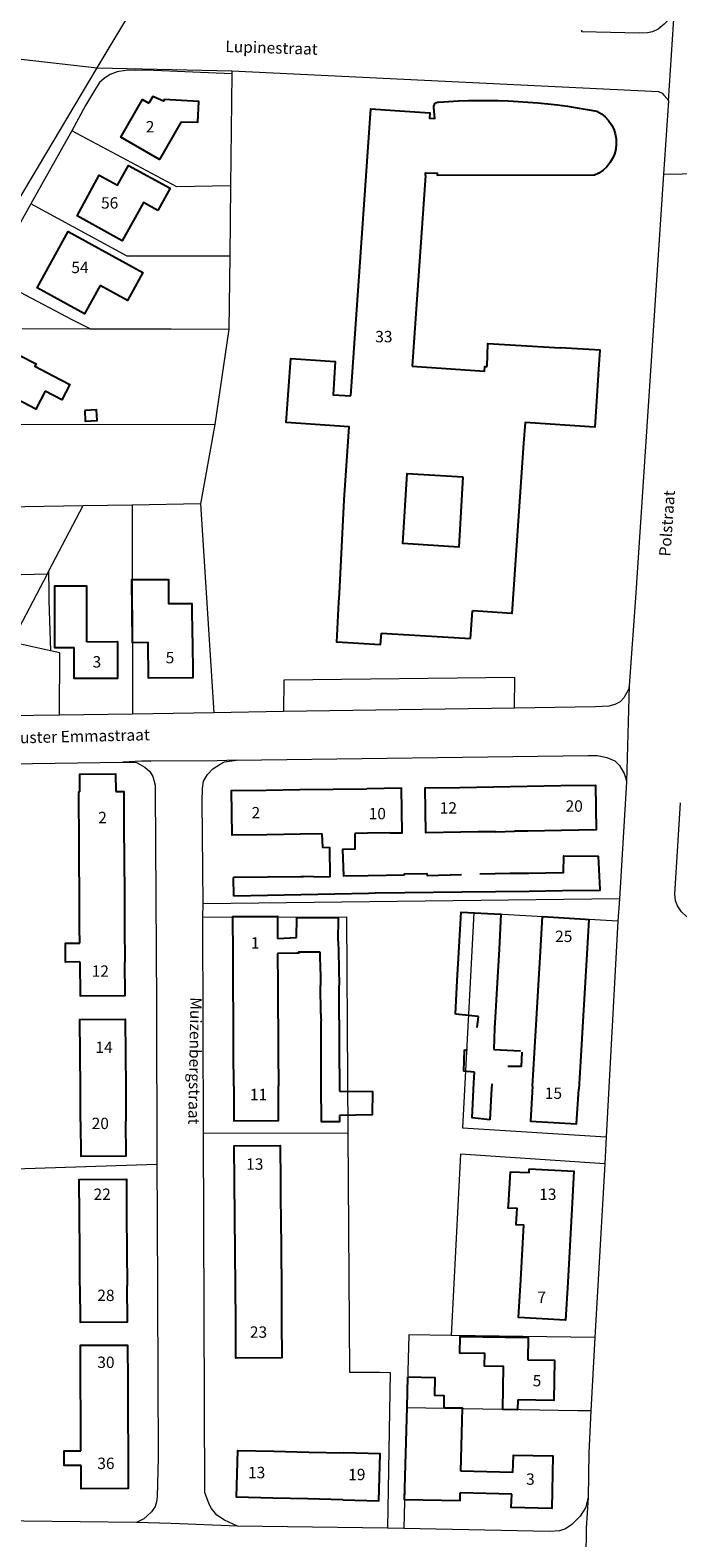
# Model space of a CAD drawing. Units: metres. Extents: x 202000 to 222000, y 431000 to 444000.
# Drawn here: x 206090 to 206204, y 439640 to 439905 of the extents above; entities that cross this region are included whole.
import ezdxf
from ezdxf.enums import TextEntityAlignment as Align

# ---------------------------------------------------------------- set-up
doc = ezdxf.new("R2010")
doc.units = ezdxf.units.M
doc.header["$MEASUREMENT"] = 0
doc.layers.add('B01', color=5, linetype='Continuous')
doc.layers.add('B11', color=5, linetype='Continuous')
for name, color, linetype, lineweight in [('G01', 30, 'Continuous', 30), ('G02', 30, 'Continuous', 30), ('Z02', 4, 'Continuous', 0), ('Z06', 4, 'Continuous', 0)]:
    doc.layers.add(name, color=color, linetype=linetype, lineweight=lineweight)
doc.styles.add('ISO', font='ISO.shx')

msp = doc.modelspace()

# ---------------------------------------------------------------- linework, layer by layer
at = {"layer": 'B01', "ltscale": 10, "flags": 128}
for points in [[(206116.57, 439889.005), (206112.759, 439882.35), (206105.94, 439886.254), (206109.751, 439892.911), (206110.877, 439892.266)], [(206146.395, 439840.802), (206149.871, 439891.26), (206154.11, 439890.968), (206160.255, 439890.57), (206160.19, 439889.623), (206161.138, 439889.557), (206160.965, 439891.52)], [(206112.478, 439873.424), (206109.927, 439874.828), (206106.221, 439868.086), (206098.263, 439872.462), (206102.181, 439879.586), (206105.397, 439877.819), (206107.321, 439881.318), (206114.614, 439877.307), (206112.478, 439873.424)], [(206159.494, 439879.523), (206157.185, 439846.013)], [(206189.183, 439879.583), (206161.551, 439879.527)], [(206102.346, 439860.216), (206099.596, 439855.219), (206091.237, 439859.82), (206096.682, 439869.713), (206105.04, 439865.111)], [(206170.331, 439845.978), (206170.444, 439850.034), (206183.148, 439849.282)], [(206092.682, 439841.626), (206091.05, 439838.493), (206087.711, 439840.231), (206087.362, 439839.559), (206081.854, 439842.427), (206085.455, 439849.345), (206091.067, 439846.423), (206090.862, 439846.029), (206094.097, 439844.344)], [(206145.213, 439822.548), (206146.097, 439835.37), (206135.036, 439836.132), (206135.812, 439847.403), (206143.651, 439846.863), (206143.249, 439841.02), (206146.395, 439840.802)], [(206189.89, 439844.63), (206190.182, 439848.866), (206183.148, 439849.282)], [(206157.185, 439846.013), (206169.859, 439845.139), (206169.919, 439846.006), (206170.33, 439845.977)], [(206189.877, 439844.437), (206189.248, 439835.326), (206176.992, 439836.17), (206176.739, 439832.499)], [(206189.89, 439844.63), (206189.877, 439844.437)], [(206176.739, 439832.499), (206174.678, 439802.577), (206168.686, 439802.99)], [(206144.377, 439806.115), (206145.213, 439822.548)], [(206144.298, 439804.571), (206144.377, 439806.115)], [(206151.696, 439799.149), (206151.566, 439797.073), (206143.941, 439797.551), (206144.298, 439804.571)], [(206167.415, 439798.164), (206167.765, 439803.054)], [(206168.686, 439802.99), (206167.765, 439803.054)], [(206099.963, 439797.63), (206105.394, 439797.631), (206105.395, 439791.175), (206097.781, 439791.173), (206097.78, 439796.583)], [(206118.56, 439798.294), (206118.61, 439791.255), (206110.835, 439791.198), (206110.79, 439797.524)], [(206151.696, 439799.149), (206167.415, 439798.164)], [(206098.598, 439767.845), (206098.577, 439771.26), (206098.765, 439771.261)], [(206105.071, 439771.299), (206106.48, 439771.308), (206106.517, 439765.196)], [(206131.612, 439763.704), (206125.512, 439763.618), (206125.401, 439771.455), (206131.502, 439771.541)], [(206131.502, 439771.541), (206137.402, 439771.624)], [(206137.402, 439771.624), (206143.302, 439771.708)], [(206143.302, 439771.708), (206149.203, 439771.791)], [(206155.297, 439764.038), (206155.414, 439764.04), (206155.303, 439771.877), (206149.203, 439771.791)], [(206165.69, 439764.157), (206159.581, 439764.054), (206159.448, 439771.928), (206165.557, 439772.031)], [(206165.557, 439772.031), (206171.466, 439772.13)], [(206171.466, 439772.13), (206177.375, 439772.23)], [(206177.375, 439772.23), (206183.284, 439772.329)], [(206183.284, 439772.329), (206189.394, 439772.432), (206189.525, 439764.558), (206183.417, 439764.455)], [(206098.65, 439759.237), (206098.615, 439764.985)], [(206106.517, 439765.196), (206106.553, 439759.285)], [(206137.513, 439763.787), (206131.612, 439763.704)], [(206141.348, 439763.841), (206137.513, 439763.787)], [(206149.313, 439763.954), (206147.062, 439763.922)], [(206153.264, 439764.01), (206149.313, 439763.954)], [(206168.741, 439764.208), (206165.69, 439764.157)], [(206177.508, 439764.356), (206175.124, 439764.316)], [(206183.417, 439764.455), (206177.508, 439764.356)], [(206098.686, 439753.326), (206098.65, 439759.237)], [(206106.553, 439759.285), (206106.588, 439753.374)], [(206098.721, 439747.415), (206098.686, 439753.326)], [(206106.588, 439753.374), (206106.624, 439747.462)], [(206125.641, 439749.249), (206125.641, 439749.327), (206133.484, 439749.37), (206133.505, 439745.488)], [(206125.677, 439742.775), (206125.641, 439749.249)], [(206179.721, 439743.194), (206180.086, 439749.316)], [(206180.086, 439749.316), (206187.549, 439748.871)], [(206098.738, 439744.652), (206098.721, 439747.415)], [(206106.624, 439747.462), (206106.661, 439741.391)], [(206187.549, 439748.871), (206188.214, 439748.831), (206187.849, 439742.709)], [(206098.758, 439741.343), (206098.794, 439735.397), (206106.697, 439735.432), (206106.661, 439741.391)], [(206125.707, 439737.295), (206125.677, 439742.775)], [(206133.52, 439742.818), (206133.55, 439737.338)], [(206179.367, 439737.271), (206179.721, 439743.194)], [(206187.849, 439742.709), (206187.495, 439736.786)], [(206125.74, 439731.379), (206125.707, 439737.295)], [(206133.55, 439737.338), (206133.582, 439731.423)], [(206179.012, 439731.322), (206179.367, 439737.271)], [(206187.495, 439736.786), (206187.142, 439730.863)], [(206098.782, 439731.176), (206098.782, 439731.257), (206106.749, 439731.305), (206106.75, 439731.16)], [(206098.819, 439725.146), (206098.782, 439731.176)], [(206106.75, 439731.16), (206106.786, 439725.194)], [(206125.772, 439725.464), (206125.74, 439731.379)], [(206133.582, 439731.423), (206133.583, 439731.327)], [(206187.142, 439730.863), (206186.784, 439724.87)], [(206133.59, 439730.011), (206133.615, 439725.507)], [(206098.854, 439719.235), (206098.819, 439725.146)], [(206106.786, 439725.194), (206106.822, 439719.283)], [(206125.804, 439719.548), (206125.772, 439725.464)], [(206133.615, 439725.507), (206133.647, 439719.591)], [(206178.307, 439719.502), (206178.656, 439725.355)], [(206186.784, 439724.87), (206186.435, 439719.017)], [(206098.89, 439713.324), (206098.854, 439719.235)], [(206106.822, 439719.283), (206106.857, 439713.372)], [(206125.804, 439719.548), (206125.838, 439713.432), (206133.681, 439713.475), (206133.647, 439719.591)], [(206178.307, 439719.502), (206177.941, 439713.38), (206186.07, 439712.895), (206186.435, 439719.017)], [(206098.89, 439713.324), (206098.927, 439707.213), (206106.894, 439707.262), (206106.857, 439713.372)], [(206125.94, 439702.683), (206125.887, 439709.031), (206133.965, 439709.099), (206134.018, 439702.75)], [(206177.741, 439705.009), (206185.601, 439704.564), (206185.225, 439697.927)], [(206098.687, 439696.754), (206098.643, 439703.125), (206106.939, 439703.183), (206106.983, 439696.812)], [(206125.991, 439696.535), (206125.94, 439702.683)], [(206134.018, 439702.75), (206134.048, 439699.168)], [(206098.73, 439690.583), (206098.687, 439696.754)], [(206106.983, 439696.812), (206107.026, 439690.64)], [(206126.042, 439690.387), (206125.991, 439696.535)], [(206134.068, 439696.694), (206134.069, 439696.602)], [(206134.069, 439696.602), (206134.12, 439690.454)], [(206185.225, 439697.927), (206184.86, 439691.489)], [(206176.6, 439691.958), (206176.78, 439695.131)], [(206176.235, 439685.52), (206176.6, 439691.958)], [(206184.86, 439691.489), (206184.495, 439685.052)], [(206098.774, 439684.411), (206098.73, 439690.583)], [(206107.026, 439690.64), (206107.069, 439684.469)], [(206126.094, 439684.238), (206126.042, 439690.387)], [(206134.12, 439690.454), (206134.172, 439684.306)], [(206184.495, 439685.052), (206184.119, 439678.415), (206175.859, 439678.883), (206176.235, 439685.52)], [(206098.774, 439684.411), (206098.818, 439678.04), (206107.113, 439678.098), (206107.069, 439684.469)], [(206126.145, 439678.09), (206126.094, 439684.238)], [(206134.172, 439684.306), (206134.223, 439678.157)], [(206134.223, 439678.157), (206134.276, 439671.809), (206126.198, 439671.742), (206126.145, 439678.09)], [(206098.893, 439667.577), (206098.86, 439673.984), (206107.13, 439674.012), (206107.163, 439667.62)], [(206177.517, 439671.412), (206182.174, 439671.347), (206182.077, 439664.309), (206175.702, 439664.397)], [(206098.925, 439661.378), (206098.893, 439667.577)], [(206107.163, 439667.62), (206107.194, 439661.421)], [(206098.956, 439655.468), (206098.925, 439661.378)], [(206107.194, 439661.421), (206107.225, 439655.51)], [(206107.225, 439655.51), (206107.259, 439648.823), (206098.991, 439648.78), (206098.97, 439652.864)], [(206132.655, 439647.124), (206126.3, 439647.274), (206126.494, 439655.51), (206132.85, 439655.36)], [(206132.85, 439655.36), (206139.005, 439655.214)], [(206139.005, 439655.214), (206145.161, 439655.069)], [(206144.966, 439646.834), (206151.322, 439646.684), (206151.516, 439654.919), (206145.161, 439655.069)], [(206174.848, 439651.606), (206174.985, 439654.704), (206181.881, 439654.572), (206181.704, 439645.325), (206174.576, 439645.46), (206174.681, 439647.832)], [(206138.811, 439646.979), (206132.655, 439647.124)], [(206144.966, 439646.834), (206138.811, 439646.979)]]:
    msp.add_lwpolyline(points, dxfattribs=at)
for points in [[(206160.965, 439891.52, -0.447039), (206161.788, 439892.451)], [(206161.788, 439892.451, -0.065006), (206189.632, 439890.861)], [(206189.632, 439890.861, -0.644), (206189.183, 439879.583)]]:
    msp.add_lwpolyline(points, format="xyb", dxfattribs=at)
at = {"layer": 'B11', "ltscale": 10, "flags": 128}
for points in [[(206116.57, 439889.005), (206119.494, 439888.947), (206119.686, 439892.543), (206113.562, 439892.917), (206113.475, 439892.581), (206111.604, 439893.454), (206110.877, 439892.266)], [(206159.494, 439879.523), (206159.51, 439880.027), (206161.562, 439879.937), (206161.551, 439879.527)], [(206105.04, 439865.111), (206109.83, 439862.475), (206107.136, 439857.579), (206102.346, 439860.216)], [(206094.097, 439844.344), (206096.992, 439842.836), (206095.576, 439840.118), (206092.682, 439841.626)], [(206099.619, 439838.254), (206099.715, 439836.37), (206101.785, 439836.475), (206101.689, 439838.36), (206099.619, 439838.254)], [(206166.094, 439826.594), (206165.341, 439814.262), (206155.518, 439814.861), (206156.271, 439827.193), (206166.094, 439826.594)], [(206099.963, 439797.63), (206099.961, 439807.381), (206094.319, 439807.38), (206094.321, 439796.583), (206097.78, 439796.583)], [(206118.56, 439798.294), (206118.517, 439804.293), (206114.425, 439804.264), (206114.395, 439808.514), (206107.86, 439808.468), (206107.937, 439797.504), (206110.79, 439797.524)], [(206098.765, 439771.261), (206098.746, 439774.343), (206105.053, 439774.381), (206105.071, 439771.299)], [(206098.614, 439765.149), (206098.598, 439767.845)], [(206098.615, 439764.985), (206098.614, 439765.149)], [(206139.907, 439756.332), (206142.758, 439756.372), (206142.691, 439761.394), (206141.472, 439761.461), (206141.348, 439763.841)], [(206147.062, 439763.922), (206147.082, 439761.143), (206144.913, 439761.097), (206145.085, 439756.481), (206149.417, 439756.561)], [(206153.264, 439764.01), (206155.297, 439764.038)], [(206171.6, 439764.215), (206168.741, 439764.208)], [(206171.852, 439764.216), (206171.6, 439764.215)], [(206171.852, 439764.216), (206175.124, 439764.316)], [(206183.542, 439757.065), (206183.744, 439757.069), (206183.828, 439760.014), (206189.875, 439759.92), (206190.123, 439754.093)], [(206171.724, 439756.894), (206174.321, 439756.926)], [(206174.321, 439756.926), (206177.675, 439756.955)], [(206177.675, 439756.955), (206183.542, 439757.065)], [(206131.716, 439756.274), (206125.779, 439756.172)], [(206125.804, 439752.93), (206125.779, 439756.172)], [(206132.165, 439756.282), (206131.716, 439756.274)], [(206132.165, 439756.282), (206137.618, 439756.351)], [(206137.618, 439756.351), (206138.044, 439756.356)], [(206139.907, 439756.332), (206138.044, 439756.356)], [(206149.417, 439756.561), (206155.82, 439756.679)], [(206155.82, 439756.679), (206155.827, 439756.812), (206159.735, 439756.886), (206159.771, 439756.549), (206165.818, 439756.733)], [(206169.037, 439756.86), (206171.724, 439756.894)], [(206131.762, 439753.045), (206125.804, 439752.93)], [(206137.664, 439753.158), (206131.762, 439753.045)], [(206143.563, 439753.272), (206137.664, 439753.158)], [(206149.461, 439753.385), (206143.563, 439753.272)], [(206155.86, 439753.473), (206150.64, 439753.408), (206149.461, 439753.385)], [(206165.868, 439753.598), (206155.86, 439753.473)], [(206171.778, 439753.672), (206165.868, 439753.598)], [(206177.715, 439753.747), (206171.778, 439753.672)], [(206183.597, 439753.82), (206177.715, 439753.747)], [(206190.123, 439754.093), (206190.131, 439753.902), (206183.597, 439753.82)], [(206136.85, 439745.645), (206136.864, 439749.164), (206140.483, 439749.141)], [(206140.483, 439749.141), (206141.032, 439749.137)], [(206141.032, 439749.137), (206144.187, 439749.116)], [(206144.185, 439744.979), (206144.187, 439749.116)], [(206165.423, 439743.988), (206165.77, 439750.103), (206172.771, 439749.718)], [(206172.771, 439749.718), (206172.429, 439743.595)], [(206098.758, 439741.343), (206096.241, 439741.327), (206096.221, 439744.636), (206098.738, 439744.652)], [(206133.505, 439745.488), (206136.85, 439745.645)], [(206144.185, 439744.979), (206144.222, 439743.15)], [(206165.086, 439738.064), (206165.423, 439743.988)], [(206136.903, 439742.882), (206133.52, 439742.818)], [(206140.992, 439743.084), (206137.21, 439743.082), (206137.248, 439742.889), (206136.903, 439742.882)], [(206141.043, 439739.674), (206140.992, 439743.084)], [(206144.222, 439743.15), (206144.342, 439737.265)], [(206172.429, 439743.595), (206172.098, 439737.677)], [(206141.043, 439739.674), (206141.041, 439739.3)], [(206141.041, 439739.3), (206141.061, 439737.198)], [(206141.124, 439732.272), (206141.061, 439737.198)], [(206144.312, 439731.483), (206144.342, 439737.265)], [(206164.752, 439732.18), (206165.086, 439738.064)], [(206172.098, 439737.677), (206171.759, 439731.618)], [(206133.583, 439731.327), (206133.59, 439730.011)], [(206141.124, 439732.272), (206141.138, 439731.465)], [(206141.138, 439731.465), (206141.145, 439731.077)], [(206141.165, 439725.548), (206141.145, 439731.077)], [(206144.31, 439731.187), (206144.312, 439731.483)], [(206144.31, 439731.187), (206144.35, 439725.566)], [(206168.802, 439731.783), (206164.752, 439732.18)], [(206168.61, 439729.816), (206168.802, 439731.783)], [(206171.759, 439731.618), (206171.652, 439729.696), (206171.537, 439725.941)], [(206178.656, 439725.355), (206179.012, 439731.322)], [(206141.187, 439719.632), (206141.165, 439725.548)], [(206144.35, 439725.566), (206144.392, 439719.65)], [(206166.318, 439725.898), (206166.157, 439722.169)], [(206166.318, 439725.898), (206166.782, 439725.872), (206166.796, 439726.027)], [(206171.537, 439725.941), (206176.194, 439725.741)], [(206176.446, 439725.507), (206176.344, 439722.971), (206174, 439723.002)], [(206168.093, 439721.982), (206166.157, 439722.169)], [(206170.789, 439713.618), (206167.683, 439713.937), (206167.998, 439720.117)], [(206167.998, 439720.117), (206168.093, 439721.982)], [(206171.144, 439719.929), (206171.054, 439718.111)], [(206144.395, 439714.395), (206144.367, 439713.231), (206141.211, 439713.249), (206141.187, 439719.632)], [(206144.392, 439719.65), (206144.399, 439718.624)], [(206144.399, 439718.624), (206150.19, 439718.608), (206150.11, 439714.489), (206144.395, 439714.395)], [(206171.054, 439718.111), (206170.789, 439713.618)], [(206174.357, 439704.482), (206174.022, 439698.562)], [(206174.357, 439704.482), (206177.711, 439704.332), (206177.741, 439705.009)], [(206134.048, 439699.168), (206134.068, 439696.694)], [(206174.022, 439698.562), (206174, 439698.172), (206175.561, 439698.083), (206175.398, 439695.21), (206176.78, 439695.131)], [(206175.702, 439664.397), (206175.678, 439662.663), (206173.086, 439662.7), (206173.191, 439670.272), (206169.886, 439670.318), (206169.917, 439672.553), (206165.536, 439672.614), (206165.576, 439675.505), (206177.572, 439675.338), (206177.517, 439671.412)], [(206156.33, 439668.368), (206156.229, 439663.142)], [(206162.756, 439663.016), (206162.796, 439665.119), (206161.148, 439665.151), (206161.208, 439668.274), (206156.33, 439668.368)], [(206156.229, 439663.142), (206155.77, 439646.917), (206165.577, 439646.706), (206165.612, 439648.065)], [(206165.709, 439651.841), (206165.994, 439662.953), (206162.756, 439663.016)], [(206098.97, 439652.864), (206096.018, 439652.848), (206096.004, 439655.452), (206098.956, 439655.468)], [(206174.848, 439651.606), (206165.709, 439651.841)], [(206174.681, 439647.832), (206165.612, 439648.065)]]:
    msp.add_lwpolyline(points, dxfattribs=at)
at = {"layer": 'G01', "color": 4, "linetype": 'Continuous', "lineweight": 0, "ltscale": 10, "flags": 128}
for points in [[(206101.785, 439898.449), (206108.935, 439910.399), (206130.3, 439943.635), (206157.479, 439982.735)], [(206203.327, 439909.782), (206202.9, 439908.265), (206202.303, 439906.996), (206201.454, 439906.159), (206200.404, 439905.273), (206199.413, 439904.778), (206198.51, 439904.624), (206197.061, 439904.561), (206186.97, 439904.77), (206186.991, 439905.101)], [(206077.603, 439901.233), (206101.785, 439898.449)], [(206125.477, 439897.386), (206111.78, 439897.973), (206108.5, 439898.058), (206106.763, 439897.974), (206105.312, 439897.742), (206104.108, 439897.29), (206103.102, 439896.627), (206102.209, 439895.869), (206101.342, 439894.464), (206099.765, 439891.833), (206097.333, 439887.4)], [(206125.477, 439897.386), (206125.241, 439877.729)], [(206125.483, 439897.927), (206125.477, 439897.386)], [(206202.204, 439892.686), (206201.358, 439879.778)], [(206097.333, 439887.4), (206090.143, 439874.543)], [(206125.241, 439877.729), (206115.774, 439877.529), (206097.333, 439887.4)], [(206201.358, 439879.778), (206196.385, 439805.34)], [(206201.358, 439879.778), (206211.149, 439879.931)], [(206125.241, 439877.729), (206125.093, 439865.398)], [(206090.143, 439874.543), (206082.971, 439861.816)], [(206125.093, 439865.398), (206107.047, 439865.387), (206090.143, 439874.543)], [(206125.093, 439865.398), (206124.939, 439852.559)], [(206100.596, 439852.626), (206097.411, 439854.162), (206088.317, 439858.982)], [(206088.627, 439852.643), (206100.596, 439852.626)], [(206100.596, 439852.626), (206114.785, 439852.606), (206124.939, 439852.559)], [(206124.939, 439852.559), (206122.471, 439835.793)], [(206122.471, 439835.793), (206087.375, 439835.745), (206067.12, 439839.433)], [(206122.471, 439835.793), (206119.963, 439821.838)], [(206099.283, 439821.494), (206089.089, 439821.324), (206080.49, 439821.278), (206061.274, 439827.315)], [(206099.283, 439821.494), (206093.261, 439810.012)], [(206107.94, 439821.638), (206099.283, 439821.494)], [(206119.963, 439821.838), (206107.94, 439821.638)], [(206107.94, 439821.638), (206108.029, 439784.902)], [(206119.963, 439821.838), (206122.283, 439785.107)], [(206092.988, 439809.492), (206079.201, 439809.161), (206066.593, 439815.438), (206060.164, 439818.674), (206058.283, 439819.893)], [(206093.261, 439810.012), (206092.988, 439809.492)], [(206093.261, 439810.012), (206093.333, 439806.475), (206093.285, 439804.887), (206093.573, 439796.042)], [(206092.988, 439809.492), (206086.723, 439797.548)], [(206196.385, 439805.34), (206195.29, 439789.897)], [(206093.573, 439796.042), (206086.723, 439797.548)], [(206095.178, 439784.718), (206095.238, 439795.676), (206093.573, 439796.042)], [(206175.156, 439785.963), (206175.223, 439791.34), (206134.582, 439790.857), (206134.544, 439785.384)], [(206195.29, 439789.897), (206195.158, 439789.249), (206194.345, 439787.738), (206193.721, 439787.078), (206192.793, 439786.573), (206191.749, 439786.286), (206189.409, 439786.153), (206175.156, 439785.963)], [(206195.29, 439789.897), (206194.82, 439773)], [(206095.178, 439784.718), (206049.846, 439784.126)], [(206108.029, 439784.902), (206095.178, 439784.718)], [(206122.283, 439785.107), (206108.029, 439784.902)], [(206134.544, 439785.384), (206122.283, 439785.107)], [(206175.156, 439785.963), (206134.544, 439785.384)], [(206086.425, 439776.184), (206106.325, 439776.47)], [(206126.287, 439776.792), (206122.879, 439776.717), (206111.265, 439776.636), (206109.615, 439776.616), (206106.325, 439776.47)], [(206106.325, 439776.47), (206108.743, 439776.389), (206110.168, 439775.579), (206111.061, 439774.791), (206111.577, 439773.95), (206112.016, 439772.401), (206112.012, 439771.514), (206112.205, 439733.946), (206112.275, 439705.781)], [(206120.408, 439751.544), (206120.319, 439763.722), (206120.265, 439769.518), (206120.295, 439771.803), (206120.488, 439773.112), (206121.195, 439774.274), (206122.117, 439775.268), (206123.4, 439776.107), (206124.206, 439776.491), (206126.287, 439776.792)], [(206126.287, 439776.792), (206188.083, 439777.633), (206189.758, 439777.649)], [(206189.758, 439777.649), (206191.38, 439777.273), (206192.797, 439776.665), (206193.627, 439775.872), (206194.391, 439774.461), (206194.645, 439773.734), (206194.82, 439773)], [(206194.82, 439773), (206193.594, 439752.427)], [(206206.429, 439748.782), (206205.382, 439749.309), (206204.465, 439750.176), (206203.785, 439751.236), (206203.411, 439752.118), (206203.344, 439753.312), (206203.471, 439756.045), (206204.309, 439769.313)], [(206193.594, 439752.427), (206120.408, 439751.544)], [(206193.594, 439752.427), (206193.328, 439748.494)], [(206120.39, 439749.226), (206120.408, 439751.544)], [(206120.39, 439749.226), (206145.622, 439749.302), (206145.869, 439711.231)], [(206120.507, 439711.278), (206120.39, 439749.226)], [(206193.328, 439748.494), (206167.979, 439749.963), (206166.027, 439712.227), (206191.23, 439710.616)], [(206193.328, 439748.494), (206191.23, 439710.616)], [(206126.461, 439642.213), (206124.166, 439643.286), (206122.836, 439644.14), (206121.913, 439645.291), (206121.498, 439646.077), (206120.73, 439648.092), (206120.507, 439711.278)], [(206145.869, 439711.231), (206120.507, 439711.278)], [(206145.869, 439711.231), (206146.14, 439669.294), (206151.436, 439669.275), (206153.3, 439669.184), (206152.828, 439641.882)], [(206191.23, 439710.616), (206191.009, 439705.9)], [(206191.009, 439705.9), (206165.668, 439707.551), (206164.024, 439675.73)], [(206112.275, 439705.781), (206087.331, 439704.937)], [(206112.275, 439705.781), (206112.371, 439696.751), (206112.513, 439654.187), (206112.331, 439647.353), (206112.222, 439646.462), (206111.975, 439645.688), (206111.334, 439644.743), (206110.586, 439644.014), (206110.027, 439643.504), (206109.161, 439643.076), (206108.69, 439642.859)], [(206191.009, 439705.9), (206189.277, 439675.358)], [(206164.024, 439675.73), (206156.573, 439675.84), (206156.246, 439663)], [(206189.277, 439675.358), (206164.024, 439675.73)], [(206189.277, 439675.358), (206188.587, 439662.492)], [(206156.246, 439663), (206155.705, 439641.769)], [(206188.587, 439662.492), (206186.213, 439662.479), (206156.246, 439663)], [(206188.587, 439662.492), (206188.191, 439655.102), (206188.097, 439647.237)], [(206188.097, 439647.237), (206187.635, 439645.416), (206186.671, 439643.977), (206185.233, 439642.498), (206184.116, 439641.735), (206183.046, 439641.412), (206181.376, 439641.239), (206155.705, 439641.769)], [(206188.097, 439647.237), (206187.761, 439641.859), (206187.694, 439636.596), (206187.865, 439630.087), (206188.232, 439626.246)], [(206108.69, 439642.859), (206088.888, 439643.061), (206087.587, 439643.138)], [(206126.461, 439642.213), (206114.806, 439642.666), (206108.69, 439642.859)], [(206152.828, 439641.882), (206126.461, 439642.213)], [(206155.705, 439641.769), (206152.828, 439641.882)]]:
    msp.add_lwpolyline(points, dxfattribs=at)
at = {"layer": 'G02', "color": 4, "linetype": 'Continuous', "lineweight": 0, "ltscale": 10, "flags": 128}
for points in [[(206202.204, 439892.686), (206203.262, 439908.836), (206203.327, 439909.782)], [(206073.261, 439852.765), (206087.653, 439874.644), (206101.785, 439898.449)], [(206101.785, 439898.449), (206125.483, 439897.927)], [(206125.483, 439897.927), (206200.424, 439894.316), (206201.097, 439894.008), (206201.418, 439893.662), (206202.002, 439893.013), (206202.204, 439892.686)]]:
    msp.add_lwpolyline(points, dxfattribs=at)

# ---------------------------------------------------------------- texts
at = {"layer": 'Z02', "style": 'ISO'}
for s, p in [('2', (206110.339, 439886.493)), ('56', (206102.485, 439873.106)), ('54', (206097.259, 439861.763)), ('33', (206150.675, 439849.61)), ('3', (206100.996, 439792.459)), ('5', (206113.836, 439793.201)), ('2', (206101.993, 439765.099)), ('2', (206128.941, 439765.955)), ('10', (206149.52, 439765.789)), ('12', (206162.006, 439766.789)), ('20', (206184.124, 439767.122)), ('25', (206182.286, 439744.226)), ('1', (206128.813, 439743.072)), ('12', (206100.838, 439738.113)), ('14', (206101.497, 439724.735)), ('11', (206128.646, 439716.432)), ('15', (206180.476, 439716.663)), ('20', (206100.838, 439711.357)), ('13', (206127.988, 439704.207)), ('22', (206101.168, 439698.902)), ('13', (206179.489, 439698.902)), ('28', (206101.826, 439681.142)), ('7', (206179.162, 439680.796)), ('23', (206128.646, 439674.683)), ('30', (206101.826, 439669.378)), ('5', (206178.339, 439666.149)), ('36', (206101.826, 439651.618)), ('13', (206128.317, 439650.004)), ('19', (206145.922, 439649.658)), ('3', (206177.187, 439648.85))]:
    msp.add_text(s, height=2, dxfattribs=at).set_placement(p, align=Align.BOTTOM_LEFT)
at = {"layer": 'Z06', "style": 'ISO'}
for s, rotation, p in [('Lupinestraat', 358.28164, (206124.29, 439900.62)), ('Polstraat', 85.92664, (206203.154, 439812.503)), ('Zuster Emmastraat', 1.37484, (206086.63, 439779.098)), ('Muizenbergstraat', 269.02607, (206117.566, 439735.169))]:
    msp.add_text(s, height=2, rotation=rotation, dxfattribs=at).set_placement(p, align=Align.BOTTOM_LEFT)

doc.saveas('drawing.dxf')
